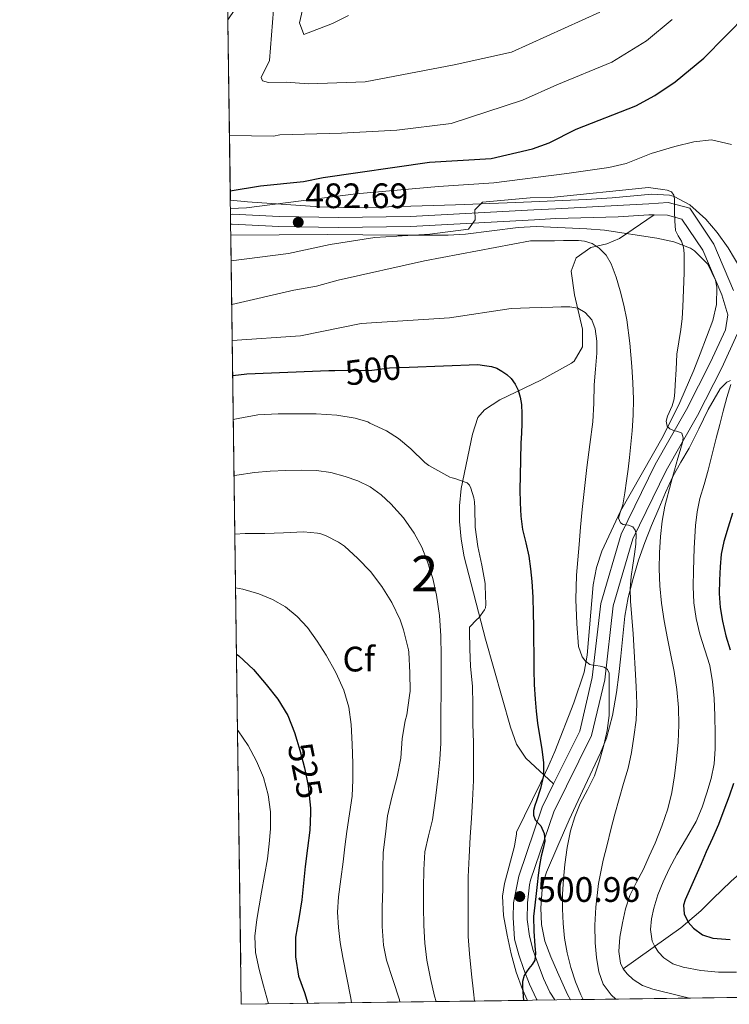
# Model space of a CAD drawing. Units: metres. Extents: x 593772 to 600663, y 4729068 to 4733791.
# Drawn here: x 593772 to 593973, y 4729068 to 4729347 of the extents above; entities that cross this region are included whole.
import ezdxf
from ezdxf.enums import TextEntityAlignment as Align

# ---------------------------------------------------------------- set-up
doc = ezdxf.new("R2010")
doc.units = ezdxf.units.M
doc.header["$MEASUREMENT"] = 0
doc.linetypes.add('DGN Style 3', pattern=[120.42982, 86.02130000000001, -34.40852])
doc.linetypes.add('DGN Style 5', pattern=[60.21491, 25.80639, -34.40852])
for name, color, linetype, lineweight in [('Nivel 11', 7, 'Continuous', 0), ('Nivel 21', 7, 'Continuous', 0), ('Nivel 22', 7, 'Continuous', 0), ('Nivel 35', 7, 'Continuous', 0), ('Nivel 37', 7, 'Continuous', 0), ('Nivel 4', 7, 'Continuous', 0), ('Nivel 41', 7, 'Continuous', 0), ('Nivel 48', 7, 'Continuous', 0), ('Nivel 49', 7, 'Continuous', 0), ('Nivel 5', 7, 'Continuous', 0), ('Nivel 57', 7, 'Continuous', 0), ('Nivel 61', 7, 'Continuous', 0), ('Nivel 7', 7, 'Continuous', 0)]:
    doc.layers.add(name, color=color, linetype=linetype, lineweight=lineweight)
doc.styles.add('Style-Arial', font='txt')
doc.styles.add('Style-Arial Narrow', font='txt')
doc.styles.add('Style-Helvetica-Narrow-Oblique', font='txt')

# ---------------------------------------------------------------- blocks, each defined once
blk = doc.blocks.new('5PATER')
at = {"layer": 'Nivel 7', "linetype": 'Continuous', "lineweight": 0}
h = blk.add_hatch(color=51, dxfattribs=at)
edge = h.paths.add_edge_path()
edge.add_ellipse((0.03817665576934814, -0.01916685700416565), major_axis=(-10.95721237083332, -11.1070035509114), ratio=0.9994222409660316, start_angle=0, end_angle=360)

msp = doc.modelspace()

# ---------------------------------------------------------------- linework, layer by layer
at = {"layer": 'Nivel 11', "color": 142, "linetype": 'DGN Style 3', "lineweight": 13}
msp.add_polyline3d([(593943.3200000003, 4729078.380000001, 485), (593959.6499999985, 4729089.960000001, 476.05), (593965.2800000012, 4729094.75, 473.29), (593968.6799999997, 4729098.130000001, 471.84), (593973.8599999994, 4729103.16, 470), (593977.5199999996, 4729106.359999999, 469.03), (593992.7699999996, 4729118.890000001, 466.9)], dxfattribs=at)
at = {"layer": 'Nivel 21', "color": 7, "linetype": 'DGN Style 3', "lineweight": 0, "extrusion": (-0.1043000443460705, -0.0208600088692141, 0.9943270894325388), "elevation": -160111.4419766414, "flags": 128}
msp.add_lwpolyline([(-4520992.135556089, 1501277.628092021), (-4520992.135556089, 1501277.063999835)], dxfattribs=at)
at = {"layer": 'Nivel 21', "color": 7, "linetype": 'DGN Style 3', "lineweight": 0}
for points in [[(593974.5500000007, 4729270.359999999, 479.27), (593968.9600000009, 4729283.470000001, 482.08), (593962.120000001, 4729293.68, 483.29), (593956, 4729295.220000001, 484.49), (593950.5399999991, 4729294.85, 485.7), (593941.5599999987, 4729294.439999999, 485.3), (593924.1900000013, 4729293.5, 486.05), (593918.0100000016, 4729293.17, 486.12), (593882.9699999988, 4729291.25, 485.28), (593862.7699999996, 4729291.01, 484.14), (593845.9699999988, 4729291.25, 481.98), (593832.7300000004, 4729291.970000001, 481.14)], [(593923.620000001, 4729130.689999999, 497.65), (593915.7399999984, 4729138.01, 502.14), (593913.0799999982, 4729141.890000001, 503.49), (593911.4299999997, 4729146.73, 503.98), (593904.3099999987, 4729171.609999999, 504.07), (593898.3200000003, 4729194.98, 504.71), (593897.4100000001, 4729199.93, 504.83), (593896.9699999988, 4729204.93, 504.87), (593896.9499999993, 4729209.359999999, 504.71), (593897.4400000013, 4729214.27, 504.26), (593900.6099999994, 4729229.640000001, 502.02), (593902.1999999993, 4729234.369999999, 501.24), (593904.0799999982, 4729236.560000001, 500.86), (593908.3399999999, 4729239.359999999, 500.3), (593920.0300000012, 4729244.939999999, 498.93), (593928.6499999985, 4729249.810000001, 497.77), (593929.4299999997, 4729250.369999999, 497.65), (593931.75, 4729254.4, 495.83), (593931.8099999987, 4729259.439999999, 493.8), (593929.5199999996, 4729269.140000001, 492.79), (593928.6099999994, 4729275.800000001, 491.49), (593929.9699999988, 4729279.57, 490.58), (593934.1499999985, 4729282.5, 488.85), (593938.629999999, 4729283.550000001, 486.94), (593942.2399999984, 4729285.029999999, 486.09), (593952.0500000007, 4729291.710000001, 485.35)], [(593975.5399999991, 4729257.960000001, 478.49), (593971.2300000004, 4729248.49, 480.48), (593964.3000000007, 4729234.93, 482.08), (593955.4600000009, 4729219.43, 485.3), (593946.0199999996, 4729200.07, 488.51), (593940.4200000018, 4729181.060000001, 491.32), (593938.0599999987, 4729160.17, 493.72), (593934.3599999994, 4729144.390000001, 496.54), (593923.6600000001, 4729122.77, 498.14), (593917.1000000015, 4729103.439999999, 500.15), (593916.8200000003, 4729102.08, 500.18), (593916.1900000013, 4729097.040000001, 500.3), (593916.1000000015, 4729092.290000001, 500.34), (593916.7399999984, 4729087.550000001, 500.1), (593917.8299999982, 4729083.540000001, 499.67), (593919.1900000013, 4729079.630000001, 499.19), (593920.7600000016, 4729075.65, 498.64), (593922.5300000012, 4729071.74, 498.17), (593923.9100000001, 4729069.52, 498.02)]]:
    msp.add_polyline3d(points, dxfattribs=at)
at = {"layer": 'Nivel 21', "color": 7, "linetype": 'Continuous', "lineweight": 0}
for points in [[(593952.0500000007, 4729291.710000001, 485.35), (593950.5500000007, 4729291.720000001, 485.7), (593941.879999999, 4729291.199999999, 485.3), (593924.2600000016, 4729290.74, 486.02), (593918.1600000001, 4729290.369999999, 486.12), (593883.0599999987, 4729288.449999999, 485.28), (593862.7699999996, 4729288.199999999, 484.14), (593845.870000001, 4729288.449999999, 481.98), (593832.6499999985, 4729289.16, 481.14), (593832.2100000009, 4729289.130000001, 481.09)], [(593923.620000001, 4729130.689999999, 497.65), (593931, 4729145.6, 496.54), (593934.5599999987, 4729160.77, 493.72), (593936.9400000013, 4729181.77, 491.32), (593942.6999999993, 4729201.35, 488.51), (593952.3200000003, 4729221.09, 485.3), (593961.1799999997, 4729236.619999999, 482.08), (593968.0399999991, 4729250.029999999, 480.48), (593972.2100000009, 4729259.210000001, 478.47), (593972.9100000001, 4729263.41, 479.27), (593971.2100000009, 4729269.15, 479.27), (593965.8299999982, 4729281.77, 482.08), (593959.9299999997, 4729290.57, 483.29), (593955.8299999982, 4729291.689999999, 484.49), (593952.0500000007, 4729291.710000001, 485.35)], [(593918.9100000001, 4729069.449999999, 498.14), (593918.7199999988, 4729069.790000001, 498.17), (593916.8200000003, 4729073.98, 498.64), (593915.1799999997, 4729078.140000001, 499.19), (593913.7399999984, 4729082.27, 499.67), (593912.5399999991, 4729086.699999999, 500.1), (593912.1999999993, 4729092.83, 500.34), (593912.2300000004, 4729097.029999999, 500.3), (593913.7399999984, 4729104.57, 500.15), (593920.370000001, 4729124.130000001, 498.14), (593923.620000001, 4729130.689999999, 497.65)]]:
    msp.add_polyline3d(points, dxfattribs=at)
at = {"layer": 'Nivel 22', "color": 30, "linetype": 'DGN Style 5', "lineweight": 30, "flags": 128}
for points, elevation in [([(593861.6900000013, 4729247.74), (593872.1700000018, 4729247.810000001), (593877.129999999, 4729248.439999999), (593882.6900000013, 4729248.66)], 500), ([(593850.9499999993, 4729143.1), (593851.8099999987, 4729140.210000001), (593853.120000001, 4729135.220000001), (593854.129999999, 4729130.17), (593854.8000000007, 4729123.859999999), (593854.7600000016, 4729122.41)], 525)]:
    msp.add_lwpolyline(points, dxfattribs=dict(at, elevation=elevation))
at = {"layer": 'Nivel 35', "color": 92, "linetype": 'DGN Style 3', "lineweight": 0}
for points in [[(593831.4299999997, 4729346.99, 468.33), (593835.7600000016, 4729353.42, 467.22)], [(593976.6099999994, 4729276.359999999, 479), (593972.9699999988, 4729282.439999999, 479.72), (593969.8500000015, 4729286.76, 480.44), (593966.7100000009, 4729290.540000001, 481.36), (593962.129999999, 4729294.6, 482.6), (593957.7699999996, 4729296.98, 483.43), (593956.4100000001, 4729297.32, 483.56), (593951.4100000001, 4729297.65, 483.8), (593940.2100000009, 4729296.529999999, 484.4), (593932.8500000015, 4729296.050000001, 485.18), (593912.879999999, 4729295.220000001, 486.19), (593895.8599999994, 4729294.57, 485.67), (593867.4100000001, 4729293.73, 483.2), (593857.4800000004, 4729293.98, 482.08), (593837.0100000016, 4729295.439999999, 479.79), (593832.120000001, 4729295.93, 479.25)], [(593832.2600000016, 4729285.960000001, 485.94), (593859.5899999999, 4729286.15, 488.56), (593879.6000000015, 4729286, 489.58), (593893.7300000004, 4729285.970000001, 489.62), (593898.6999999993, 4729286.25, 489.4), (593913.5700000003, 4729288.189999999, 488.36), (593918.6499999985, 4729288.49, 488.26), (593933.0399999991, 4729287.810000001, 489.54), (593938, 4729287.41, 489.64), (593952.8000000007, 4729285.130000001, 488.26), (593957.629999999, 4729284.16, 487.98), (593962.3000000007, 4729282.290000001, 487.7), (593963.5199999996, 4729281.529999999, 487.61), (593967.2899999991, 4729277.83, 487.15), (593969.3999999985, 4729273.290000001, 486.57), (593969.7899999991, 4729271.32, 486.33), (593969.75, 4729266.359999999, 485.66), (593968.6499999985, 4729261.85, 485.04), (593965.120000001, 4729252.460000001, 484.46), (593963.2699999996, 4729247.82, 484.57), (593959.3500000015, 4729238.65, 485.56), (593954.5899999999, 4729229.09, 487.5), (593942.5700000003, 4729207.859999999, 492.98), (593937.2300000004, 4729196.59, 495.32), (593935.7199999988, 4729191.890000001, 496.07), (593934.7899999991, 4729187.040000001, 496.82), (593933.1000000015, 4729167.119999999, 499.74), (593932.2100000009, 4729162.27, 500.47), (593929.3299999982, 4729153.67, 502.09), (593923.9299999997, 4729139.890000001, 505.87), (593921.9699999988, 4729135.359999999, 506.52), (593919.8999999985, 4729130.880000001, 506.4), (593913.129999999, 4729117, 503.86), (593913.0899999999, 4729116.59, 503.84), (593912.5300000012, 4729113.07, 503.8), (593910.6799999997, 4729105.970000001, 504.03), (593909.7300000004, 4729102.460000001, 504.18), (593909.1700000018, 4729098.91, 504.25), (593909.4100000001, 4729093.4, 504.14), (593910.4200000018, 4729087.869999999, 503.86), (593911.5599999987, 4729082.609999999, 503.38), (593912.9899999984, 4729077.439999999, 502.92), (593914.8399999999, 4729072.49, 502.76), (593916.2399999984, 4729069.42, 502.66)], [(593928.3599999994, 4729069.58, 498.77), (593927.5700000003, 4729071.08, 498.97), (593924.7199999988, 4729077.369999999, 499.93), (593922.8500000015, 4729081.699999999, 500.5), (593921.1499999985, 4729086.189999999, 500.95), (593920.1600000001, 4729090.9, 501.14), (593919.9899999984, 4729095.630000001, 501.29), (593920.3200000003, 4729100.779999999, 501.57), (593920.8000000007, 4729103.32, 501.7), (593921.620000001, 4729105.74, 501.78), (593924.8200000003, 4729113.119999999, 501.9), (593928.0199999996, 4729120.49, 502.02), (593932.4499999993, 4729130.01, 501.06), (593936.879999999, 4729139.52, 500.09), (593938.5300000012, 4729143.630000001, 499.59), (593940.2899999991, 4729150.050000001, 498.6), (593941.3999999985, 4729156.51, 497.45), (593942.0500000007, 4729161.68, 496.06), (593942.6400000006, 4729166.880000001, 494.78), (593943.1799999997, 4729172.49, 494.18), (593943.75, 4729178.130000001, 493.62), (593944.7300000004, 4729183.48, 492.84), (593946.129999999, 4729188.800000001, 492.09), (593947.6499999985, 4729193.98, 491.8), (593949.4100000001, 4729199.040000001, 491.56), (593951.3399999999, 4729203.82, 490.81), (593953.3500000015, 4729208.59, 490.02), (593955.2899999991, 4729213.140000001, 489.89), (593957.3299999982, 4729217.68, 489.56), (593959.620000001, 4729221.76, 488.53), (593961.9699999988, 4729225.710000001, 487.37), (593964.6900000013, 4729231.18, 485.73), (593967.3599999994, 4729236.65, 484.14), (593969, 4729239.619999999, 483.44), (593970.7899999991, 4729242.540000001, 482.79), (593972.620000001, 4729244.43, 482.26), (593973.6400000006, 4729244.880000001, 481.98)]]:
    msp.add_polyline3d(points, dxfattribs=at)
at = {"layer": 'Nivel 4', "color": 30, "linetype": 'Continuous', "lineweight": 30, "flags": 128}
for points, elevation in [([(593832.0899999999, 4729298.52), (593840.6099999994, 4729299.970000001), (593852.8500000015, 4729301.17), (593858.370000001, 4729302.290000001), (593888.4899999984, 4729306.619999999), (593905.9499999993, 4729307.66), (593917.6099999994, 4729310.449999999), (593922.3200000003, 4729312.130000001), (593929.9699999988, 4729315.970000001), (593946.8399999999, 4729322.58), (593952.2600000016, 4729325.5), (593958.0100000016, 4729329.4), (593966.1400000006, 4729336.130000001), (593978.4100000001, 4729348.52)], 475), ([(593832.7899999991, 4729246.310000001), (593836.7399999984, 4729246.74), (593859.9699999988, 4729247.73), (593861.6900000013, 4729247.74)], 500), ([(593882.6900000013, 4729248.66), (593902.1499999985, 4729249.4), (593904.0899999999, 4729249.130000001), (593906.0199999996, 4729248.859999999), (593907.5300000012, 4729248.35), (593908.9499999993, 4729247.52), (593910.3599999994, 4729246.560000001), (593911.620000001, 4729245.390000001), (593912.7399999984, 4729243.859999999), (593913.5300000012, 4729242.16), (593914.1600000001, 4729240.130000001), (593914.4899999984, 4729238.060000001), (593914.620000001, 4729235.4), (593914.6099999994, 4729232.73), (593914.4800000004, 4729229.92), (593914.3599999994, 4729227.1), (593914.2399999984, 4729222.48), (593914.129999999, 4729217.869999999), (593914.0899999999, 4729214.040000001), (593914.120000001, 4729210.220000001), (593914.3399999999, 4729206.439999999), (593914.8399999999, 4729202.68), (593915.7199999988, 4729198.91), (593916.6000000015, 4729195.15), (593917.1000000015, 4729191.560000001), (593917.4299999997, 4729187.949999999), (593917.6799999997, 4729183.5), (593917.8299999982, 4729179.050000001), (593917.879999999, 4729175.359999999), (593917.9200000018, 4729171.66), (593917.9699999988, 4729167.310000001), (593918.0199999996, 4729162.960000001), (593918.1400000006, 4729158.810000001), (593918.370000001, 4729154.67), (593918.6600000001, 4729151.25), (593919, 4729147.84), (593920.2399999984, 4729140.41), (593920.7699999996, 4729136.699999999), (593920.7899999991, 4729133.02), (593919.9400000013, 4729129.43), (593918.7399999984, 4729125.9), (593918.3000000007, 4729124.529999999), (593917.879999999, 4729123.16), (593917.8999999985, 4729121.859999999), (593918.4200000018, 4729120.560000001), (593919.1799999997, 4729119.710000001), (593919.9600000009, 4729118.859999999), (593920.9200000018, 4729116.67), (593921.1600000001, 4729114.48), (593920.6400000006, 4729112.380000001), (593920.120000001, 4729110.27), (593919.629999999, 4729107.57), (593919.2199999988, 4729104.84), (593918.9499999993, 4729102.24), (593918.6900000013, 4729099.640000001), (593918.25, 4729096.380000001), (593917.879999999, 4729093.119999999), (593917.9699999988, 4729089), (593918.2899999991, 4729084.880000001), (593918.5199999996, 4729082.810000001), (593918.2800000012, 4729080.76), (593917.5, 4729079.540000001), (593916.6099999994, 4729078.43), (593915.9200000018, 4729077.470000001), (593915.25, 4729076.41), (593914.7600000016, 4729074.73), (593914.7699999996, 4729073.050000001), (593915.1099999994, 4729069.4)], 500), ([(593974.2300000004, 4729207.310000001), (593972.9899999984, 4729203.310000001), (593971.7600000016, 4729199.310000001), (593971.0700000003, 4729195.73), (593970.7399999984, 4729192.09), (593970.5199999996, 4729188.32), (593970.5, 4729184.550000001), (593970.7600000016, 4729180.630000001), (593971.379999999, 4729176.710000001), (593972.379999999, 4729172.640000001), (593973.5899999999, 4729168.630000001)], 475), ([(593833.8599999994, 4729167.359999999), (593834.5199999996, 4729166.939999999), (593838.629999999, 4729163.07), (593842.2899999991, 4729158.83), (593845.6000000015, 4729154.630000001), (593848.3900000006, 4729150.09), (593850.3200000003, 4729145.220000001), (593850.9499999993, 4729143.1)], 525), ([(593974.5100000016, 4729130.800000001), (593973.25, 4729127.24), (593971.8200000003, 4729123.210000001), (593970.2899999991, 4729119.210000001), (593968.5700000003, 4729115.34), (593966.8200000003, 4729111.48), (593965.3399999999, 4729108.050000001), (593963.879999999, 4729104.619999999), (593962.3399999999, 4729101.25), (593960.8000000007, 4729097.9), (593960.379999999, 4729096.369999999), (593960.5700000003, 4729093.939999999), (593961.7199999988, 4729091.58), (593963.2100000009, 4729089.85), (593965.7600000016, 4729088.01), (593968.6799999997, 4729087.040000001), (593973.5599999987, 4729086.619999999)], 475), ([(593854.7600000016, 4729122.41), (593854.6400000006, 4729117.550000001), (593853.9499999993, 4729112.449999999), (593853.25, 4729107.34), (593852.8099999987, 4729102.609999999), (593852.370000001, 4729097.869999999), (593851.4600000009, 4729092.59), (593850.5300000012, 4729087.33), (593850.5100000016, 4729081.77), (593851.4299999997, 4729076.220000001), (593853.0599999987, 4729071.6), (593854.0700000003, 4729068.560000001)], 525)]:
    msp.add_lwpolyline(points, dxfattribs=dict(at, elevation=elevation))
at = {"layer": 'Nivel 49', "color": 7, "linetype": 'Continuous', "lineweight": 0, "extrusion": (-0.002825666833788296, 0.2090993457003339, 0.9778903206569931), "elevation": 987683.366796105, "flags": 128}
msp.add_lwpolyline([(-657681.4759338014, -4616415.880483337), (-657681.4759338014, -4616363.661271356)], dxfattribs=at)
at = {"layer": 'Nivel 49', "color": 7, "linetype": 'Continuous', "lineweight": 0, "extrusion": (0.4620650905459134, 0.2450132249296103, 0.8523287931944978), "elevation": 1433540.942313679, "flags": 128}
msp.add_lwpolyline([(3899800.849609675, -2335240.46557866), (3899837.8203065, -2335155.85857318), (3900031.500324318, -2335272.434598584)], dxfattribs=at)
at = {"layer": 'Nivel 49', "color": 7, "linetype": 'Continuous', "lineweight": 0, "extrusion": (0.07014765816123912, 0.0009700295540903013, 0.9975361472634253), "elevation": 46747.56192966525, "flags": 128}
msp.add_lwpolyline([(4720405.19675931, -657601.4613172114), (4720405.196759308, -658206.8406134397)], dxfattribs=at)
at = {"layer": 'Nivel 5', "color": 30, "linetype": 'Continuous', "lineweight": 0, "flags": 128}
for points, elevation in [([(593844.9299999997, 4729357.01), (593843.1700000018, 4729335.41), (593840.8500000015, 4729330.6), (593841.25, 4729329.73), (593842.9299999997, 4729329.25), (593847.9299999997, 4729329.34), (593854.2100000009, 4729328.85), (593870.2399999984, 4729329.41), (593895.4400000013, 4729334.18), (593911.6499999985, 4729337.779999999), (593936.6400000006, 4729349.08)], 465), ([(593853.2199999988, 4729352.73), (593851.6499999985, 4729346.130000001), (593852.9299999997, 4729342.77), (593861.0500000007, 4729345.890000001), (593865.5399999991, 4729348.189999999)], 460), ([(593831.870000001, 4729314.25), (593844.3299999982, 4729314.050000001), (593846.0899999999, 4729314.369999999), (593863.6099999994, 4729314.85), (593879.1999999993, 4729315.720000001), (593894.6400000006, 4729317.58), (593914.8000000007, 4729324.17), (593924.5100000016, 4729328.529999999), (593940.120000001, 4729334.949999999), (593949.8900000006, 4729340.960000001), (593957.1400000006, 4729347)], 470), ([(593832.1499999985, 4729293.550000001), (593836.6900000013, 4729293.73), (593867.6099999994, 4729297.73), (593891.0700000003, 4729299.82), (593906.6900000013, 4729300.85), (593927.3299999982, 4729303.41), (593939.25, 4729305.17), (593944.1099999994, 4729306.32), (593951.25, 4729309.09), (593957.9299999997, 4729311.08), (593963.3299999982, 4729312.439999999), (593968.3099999987, 4729313.01), (593973.9299999997, 4729311.630000001)], 480.0000000000001), ([(593832.3599999994, 4729278.710000001), (593848.5700000003, 4729280.77), (593860.3399999999, 4729283.390000001), (593873.0500000007, 4729285.33), (593888.6000000015, 4729286.32), (593899.5300000012, 4729287.73), (593901.4100000001, 4729290.369999999), (593901.2899999991, 4729293.17), (593903.4499999993, 4729295.33), (593916.9299999997, 4729296.529999999), (593922.8099999987, 4729296.689999999), (593950.4400000013, 4729299.48), (593952.4699999988, 4729299.220000001), (593954.5, 4729298.960000001), (593955.75, 4729298.76), (593956.9499999993, 4729298.220000001), (593957.6400000006, 4729297.34), (593957.8599999994, 4729296.279999999), (593957.8399999999, 4729294.550000001), (593957.8099999987, 4729292.810000001), (593957.879999999, 4729290.060000001), (593958.120000001, 4729287.310000001), (593958.870000001, 4729285.810000001), (593959.7699999996, 4729284.35), (593960.3200000003, 4729282.6), (593960.5799999982, 4729280.810000001), (593960.5799999982, 4729278.09), (593960.5199999996, 4729275.369999999), (593960.370000001, 4729270.52), (593960.1799999997, 4729265.67), (593959.9499999993, 4729262.460000001), (593959.620000001, 4729259.26), (593959.0300000012, 4729255.810000001), (593958.4899999984, 4729252.35), (593958.25, 4729248), (593958.0500000007, 4729243.640000001), (593957.9100000001, 4729241.67), (593957.7300000004, 4729239.710000001), (593957.1700000018, 4729237.710000001), (593955.8399999999, 4729234.76), (593955.5, 4729233.310000001), (593955.7199999988, 4729231.9), (593956.4699999988, 4729231.189999999), (593957.4899999984, 4729230.720000001), (593958.7300000004, 4729230.460000001), (593959.8599999994, 4729229.93), (593960.2899999991, 4729228.65), (593960.0700000003, 4729227.34), (593959.4200000018, 4729225.09), (593958.7699999996, 4729222.84), (593956.9100000001, 4729216.109999999), (593955.1099999994, 4729209.34), (593954.3099999987, 4729205.050000001), (593953.8599999994, 4729200.699999999), (593953.5799999982, 4729196.119999999), (593953.5199999996, 4729191.529999999), (593953.6700000018, 4729186.710000001), (593954.120000001, 4729181.880000001), (593954.8999999985, 4729176.84), (593955.8000000007, 4729171.84), (593956.7600000016, 4729167.15), (593957.7199999988, 4729162.460000001), (593958.4800000004, 4729157.4), (593958.9200000018, 4729152.32), (593959.0199999996, 4729147.4), (593958.8200000003, 4729142.48), (593958.4100000001, 4729137.710000001), (593957.8299999982, 4729132.960000001), (593957.0700000003, 4729128.27), (593955.9600000009, 4729123.66), (593954.2699999996, 4729118.74), (593952.3099999987, 4729113.93), (593950.6799999997, 4729110.23), (593949, 4729106.560000001), (593947.0599999987, 4729102.83), (593945.1600000001, 4729099.07), (593943.9200000018, 4729095.279999999), (593943.0599999987, 4729091.369999999), (593942.3299999982, 4729087.290000001), (593942.0199999996, 4729083.199999999), (593942.5599999987, 4729079.93), (593943.3200000003, 4729078.380000001), (593944.4400000013, 4729076.890000001), (593946.1000000015, 4729075.310000001), (593948.7800000012, 4729073.65), (593951.7199999988, 4729072.619999999), (593958.9600000009, 4729070.77), (593962.0599999987, 4729070.050000001)], 485), ([(593832.5199999996, 4729266.380000001), (593850.129999999, 4729270.449999999), (593856.4899999984, 4729271.57), (593862.6499999985, 4729273.25), (593887.0500000007, 4729278.720000001), (593917.0899999999, 4729284.359999999), (593920.4899999984, 4729284.390000001), (593923.879999999, 4729284.41), (593926.3599999994, 4729284.460000001), (593928.8399999999, 4729284.52), (593930.620000001, 4729284.5), (593932.3900000006, 4729284.35), (593934.5599999987, 4729283.67), (593936.5300000012, 4729282.33), (593938.5199999996, 4729280.300000001), (593939.8900000006, 4729277.93), (593941.2899999991, 4729274.119999999), (593942.4400000013, 4729270.25), (593943.5100000016, 4729266.15), (593944.370000001, 4729262.01), (593945.2199999988, 4729255.439999999), (593945.7699999996, 4729248.84), (593946.0300000012, 4729244.199999999), (593946.1700000018, 4729239.560000001), (593946.129999999, 4729235.08), (593945.879999999, 4729230.6), (593945.5, 4729226.84), (593945.0799999982, 4729223.08), (593944.6700000018, 4729219.75), (593944.2399999984, 4729216.43), (593943.7300000004, 4729213.040000001), (593943.1600000001, 4729209.68), (593942.5399999991, 4729207.77), (593941.9400000013, 4729205.9), (593942.5199999996, 4729204.57), (593943.3200000003, 4729204.07), (593944.7600000016, 4729203.92), (593946, 4729203.4), (593946.7100000009, 4729202.48), (593947.0100000016, 4729201.449999999), (593946.8599999994, 4729198.560000001), (593946.5199999996, 4729195.68), (593945.9899999984, 4729192.550000001), (593945.5199999996, 4729189.4), (593945.3099999987, 4729185.9), (593945.379999999, 4729182.4), (593945.7399999984, 4729177.77), (593946.0799999982, 4729173.130000001), (593946.379999999, 4729168.17), (593946.6799999997, 4729163.210000001), (593946.9400000013, 4729158.279999999), (593947.1400000006, 4729153.34), (593946.9400000013, 4729148.689999999), (593946.3399999999, 4729144.040000001), (593945.6700000018, 4729139.57), (593944.7199999988, 4729135.16), (593943.4200000018, 4729130.810000001), (593942.120000001, 4729126.460000001), (593940.9699999988, 4729122.119999999), (593939.8399999999, 4729117.77), (593938.7300000004, 4729113.43), (593937.6499999985, 4729109.07), (593936.3500000015, 4729102.470000001), (593935.5199999996, 4729095.790000001), (593935.3000000007, 4729090.74), (593935.4100000001, 4729085.689999999), (593935.7100000009, 4729081.59), (593936.3999999985, 4729077.52), (593937.6700000018, 4729074.02), (593939.8900000006, 4729070.960000001), (593941.2600000016, 4729069.76)], 490), ([(593832.6600000001, 4729256.16), (593851.9299999997, 4729257.540000001), (593869.1799999997, 4729260.99), (593894.1600000001, 4729262.6), (593911.5899999999, 4729265.279999999), (593914.1900000013, 4729265.35), (593916.7899999991, 4729265.42), (593920.0899999999, 4729265.529999999), (593923.379999999, 4729265.640000001), (593925.7800000012, 4729265.710000001), (593928.1799999997, 4729265.76), (593930.4299999997, 4729265.359999999), (593932.5500000007, 4729264.109999999), (593934.4400000013, 4729261.99), (593935.379999999, 4729259.48), (593935.8399999999, 4729256.029999999), (593935.8500000015, 4729252.57), (593935.4699999988, 4729248.119999999), (593935.129999999, 4729243.68), (593934.9899999984, 4729238.42), (593934.7199999988, 4729233.16), (593933.8999999985, 4729226.710000001), (593933.0399999991, 4729220.27), (593932.3200000003, 4729214.300000001), (593931.6700000018, 4729208.32), (593931.2399999984, 4729203.369999999), (593930.8200000003, 4729198.41), (593930.4600000009, 4729194.07), (593930.1000000015, 4729189.720000001), (593929.9400000013, 4729182.880000001), (593930.2100000009, 4729176.029999999), (593930.6499999985, 4729169.57), (593931.6900000013, 4729166.66), (593932.620000001, 4729165.460000001), (593933.8900000006, 4729164.51), (593934.7300000004, 4729164.300000001), (593935.5700000003, 4729164.24), (593936.7699999996, 4729164.02), (593937.9600000009, 4729163.74), (593938.8999999985, 4729163.09), (593939.3299999982, 4729162.060000001), (593939.3599999994, 4729160.119999999), (593939.3599999994, 4729158.17), (593939.3599999994, 4729154.1), (593939.3200000003, 4729150.029999999), (593938.7800000012, 4729145.810000001), (593937.8000000007, 4729141.640000001), (593936.629999999, 4729137.25), (593935.1600000001, 4729132.960000001), (593933.1600000001, 4729129.029999999), (593931.1099999994, 4729125.130000001), (593929.6000000015, 4729121.33), (593928.4200000018, 4729117.42), (593927.4699999988, 4729112.68), (593926.8000000007, 4729107.9), (593926.370000001, 4729103.710000001), (593926.1000000015, 4729099.52), (593926.0799999982, 4729095.35), (593926.2899999991, 4729091.18), (593926.7300000004, 4729087), (593927.4299999997, 4729082.84), (593928.4400000013, 4729078.689999999), (593929.7800000012, 4729074.619999999), (593931.3000000007, 4729071.01), (593932, 4729069.630000001)], 495), ([(593973.7800000012, 4729243.77), (593972.6499999985, 4729240.01), (593971.5700000003, 4729236.23), (593970.6099999994, 4729232.369999999), (593969.6499999985, 4729228.51), (593968.5100000016, 4729223.98), (593967.3599999994, 4729219.449999999), (593966.1999999993, 4729215.470000001), (593965.0100000016, 4729211.48), (593964.2199999988, 4729207.67), (593963.7600000016, 4729203.800000001), (593963.370000001, 4729197.449999999), (593963.1700000018, 4729191.08), (593963.129999999, 4729186.52), (593963.3000000007, 4729181.960000001), (593963.9299999997, 4729177.49), (593964.9499999993, 4729173.08), (593966.4200000018, 4729168.66), (593967.8099999987, 4729164.220000001), (593968.5799999982, 4729159.609999999), (593969.0100000016, 4729154.960000001), (593969.2300000004, 4729149.92), (593969.3299999982, 4729144.890000001), (593969.3099999987, 4729140.630000001), (593969.0100000016, 4729136.359999999), (593968.1999999993, 4729132.25), (593967, 4729128.199999999), (593965.6499999985, 4729124.060000001), (593963.9699999988, 4729120.060000001), (593961.2300000004, 4729115.34), (593958.4400000013, 4729110.67), (593956.4499999993, 4729106.859999999), (593954.5799999982, 4729102.970000001), (593953.1400000006, 4729099.300000001), (593951.9600000009, 4729095.52), (593951.3000000007, 4729092.49), (593951.0599999987, 4729089.439999999), (593951.5300000012, 4729086.199999999), (593952.2199999988, 4729084.630000001), (593953.2699999996, 4729083.1), (593954.8200000003, 4729081.470000001), (593957.379999999, 4729079.77), (593960.2399999984, 4729078.800000001), (593965.2600000016, 4729077.859999999), (593970.3099999987, 4729077.439999999), (593975.379999999, 4729077.369999999)], 480.0000000000001), ([(593832.9600000009, 4729233.82), (593834.2899999991, 4729234.140000001), (593839.9100000001, 4729235.130000001), (593845.6499999985, 4729235.470000001), (593851.379999999, 4729235.449999999), (593856.4499999993, 4729235.449999999), (593862.2800000012, 4729235.040000001), (593867.4800000004, 4729234.210000001), (593871.0100000016, 4729233.119999999), (593871.5899999999, 4729232.83), (593876.2800000012, 4729230.619999999), (593879.7199999988, 4729228.41), (593883.2199999988, 4729225.49), (593887.1999999993, 4729221.609999999), (593888.2899999991, 4729220.810000001), (593889.1700000018, 4729220.35), (593894.2800000012, 4729217.5), (593894.8500000015, 4729217.310000001), (593895.6700000018, 4729217.15), (593899.1400000006, 4729215.93), (593899.7800000012, 4729215.279999999), (593900.1999999993, 4729214.380000001), (593901.0300000012, 4729211.68), (593901.2199999988, 4729210.51), (593901.2800000012, 4729208.76), (593901.379999999, 4729203.369999999), (593902.120000001, 4729197.880000001), (593903.3000000007, 4729192.560000001), (593904.2300000004, 4729187.449999999), (593904.2600000016, 4729186.699999999), (593904.4400000013, 4729181.449999999), (593904.3200000003, 4729180.560000001), (593904.0399999991, 4729179.98), (593902.3999999985, 4729177.66), (593901.8399999999, 4729177.210000001), (593899.8299999982, 4729175.040000001), (593899.7600000016, 4729173.93), (593899.8599999994, 4729168.92), (593900.1000000015, 4729163.9), (593900.6099999994, 4729158.35), (593900.7600000016, 4729153.050000001), (593900.7699999996, 4729147.68), (593900.8999999985, 4729142.300000001), (593900.9600000009, 4729137.199999999), (593900.9299999997, 4729131.68), (593900.6900000013, 4729126), (593900.3200000003, 4729120.960000001), (593899.9699999988, 4729115.6), (593899.6799999997, 4729110.029999999), (593899.4600000009, 4729104.41), (593899.4100000001, 4729098.640000001), (593899.4299999997, 4729093.050000001), (593899.4299999997, 4729087.529999999), (593899.8299999982, 4729082.540000001), (593900.3900000006, 4729076.85), (593900.9499999993, 4729071.84), (593901.1900000013, 4729069.210000001)], 505), ([(593833.1799999997, 4729217.98), (593833.9600000009, 4729218.109999999), (593838.9800000004, 4729218.85), (593843.379999999, 4729219.189999999), (593847.7800000012, 4729219.369999999), (593852.1499999985, 4729219.49), (593856.5199999996, 4729219.41), (593860.5899999999, 4729218.790000001), (593864.6000000015, 4729217.68), (593868.2199999988, 4729216.449999999), (593871.6700000018, 4729214.779999999), (593874.7800000012, 4729212.550000001), (593877.5599999987, 4729209.92), (593881.1099999994, 4729205.970000001), (593884.1799999997, 4729201.66), (593886.2699999996, 4729197.67), (593887.9200000018, 4729193.5), (593889.4100000001, 4729188.83), (593890.4800000004, 4729184.08), (593891.2899999991, 4729178.34), (593891.6799999997, 4729172.57), (593891.7800000012, 4729166.91), (593891.8000000007, 4729161.25), (593891.7600000016, 4729156.300000001), (593891.7300000004, 4729151.359999999), (593891.6999999993, 4729146.800000001), (593891.6700000018, 4729142.24), (593891.4100000001, 4729137.550000001), (593890.9499999993, 4729132.859999999), (593890.2199999988, 4729126.689999999), (593889.3299999982, 4729120.540000001), (593888.1799999997, 4729115.99), (593887.1600000001, 4729111.41), (593886.8399999999, 4729106.32), (593886.7699999996, 4729101.23), (593886.7899999991, 4729095.890000001), (593886.8999999985, 4729090.560000001), (593887.1799999997, 4729085.640000001), (593887.7600000016, 4729080.75), (593888.7199999988, 4729075.640000001), (593889.9400000013, 4729070.59), (593890.370000001, 4729069.060000001)], 510), ([(593833.3999999985, 4729201.33), (593836.2899999991, 4729201.529999999), (593841.8900000006, 4729201.57), (593847.1999999993, 4729201.77), (593852.8200000003, 4729202.029999999), (593856.7699999996, 4729201.68), (593857.75, 4729201.449999999), (593859.2399999984, 4729200.91), (593862.7100000009, 4729199.130000001), (593864.4200000018, 4729197.93), (593868.1999999993, 4729194.529999999), (593871.75, 4729190.77), (593874.9499999993, 4729186.57), (593877.8599999994, 4729182.050000001), (593880.1999999993, 4729177.15), (593881.1099999994, 4729174.300000001), (593882.5300000012, 4729168.640000001), (593882.6000000015, 4729168), (593882.8999999985, 4729162.09), (593883.0100000016, 4729156.890000001), (593882.8500000015, 4729155.689999999), (593882.0700000003, 4729150.25), (593881.5700000003, 4729148.529999999), (593880.7100000009, 4729143.550000001), (593880.3399999999, 4729138), (593879.3299999982, 4729132.640000001), (593877.7800000012, 4729126.970000001), (593876.629999999, 4729121.609999999), (593876.0500000007, 4729116.49), (593875.3500000015, 4729111.290000001), (593875.3000000007, 4729106.720000001), (593875.2800000012, 4729100.99), (593875.120000001, 4729095.76), (593875.120000001, 4729090.33), (593875.4800000004, 4729085.040000001), (593876.3200000003, 4729080.83), (593878.120000001, 4729075.33), (593879.9899999984, 4729069.58), (593880.129999999, 4729068.92)], 515), ([(593833.6099999994, 4729186.18), (593835.6499999985, 4729185.85), (593840.1799999997, 4729184.460000001), (593844.0500000007, 4729182.9), (593847.6799999997, 4729180.810000001), (593851.0599999987, 4729178.1), (593853.9600000009, 4729174.93), (593856.7100000009, 4729171.1), (593859.1999999993, 4729167.119999999), (593861.9499999993, 4729162.26), (593864.2600000016, 4729157.17), (593865.629999999, 4729152.380000001), (593866.3099999987, 4729147.49), (593866.629999999, 4729141.970000001), (593866.7600000016, 4729136.460000001), (593866.7800000012, 4729131.810000001), (593866.5500000007, 4729127.17), (593865.8099999987, 4729122.17), (593865.0399999991, 4729117.18), (593864.5199999996, 4729112.9), (593864, 4729108.619999999), (593863.3500000015, 4729103.689999999), (593862.6900000013, 4729098.75), (593862.4400000013, 4729094.41), (593862.6799999997, 4729090.060000001), (593863.2100000009, 4729085.790000001), (593863.9100000001, 4729081.550000001), (593865.1000000015, 4729075.779999999), (593866.1999999993, 4729070), (593866.3599999994, 4729068.73)], 520), ([(593834.1499999985, 4729145.93), (593834.3599999994, 4729145.710000001), (593837.1400000006, 4729141.550000001), (593839.4800000004, 4729137.119999999), (593841.4699999988, 4729132.449999999), (593842.8399999999, 4729127.58), (593843.4499999993, 4729122.77), (593843.4400000013, 4729117.970000001), (593843.129999999, 4729113.699999999), (593842.6000000015, 4729109.449999999), (593841.7899999991, 4729104.75), (593840.9800000004, 4729100.050000001), (593840.2899999991, 4729096.16), (593839.6000000015, 4729092.27), (593839.0199999996, 4729087.59), (593839.2699999996, 4729082.93), (593840.3099999987, 4729078.189999999), (593841.5399999991, 4729073.49), (593842.9100000001, 4729068.4)], 530)]:
    msp.add_lwpolyline(points, dxfattribs=dict(at, elevation=elevation))
at = {"layer": 'Nivel 57', "color": 92, "linetype": 'DGN Style 3', "lineweight": 0}
for points in [[(593835.7600000016, 4729353.42, 467.22), (593831.4299999997, 4729346.99, 468.33), (593832.120000001, 4729295.93, 479.25), (593837.0100000016, 4729295.439999999, 479.79), (593857.4800000004, 4729293.98, 482.08), (593867.4100000001, 4729293.73, 483.2), (593895.8599999994, 4729294.57, 485.67), (593912.879999999, 4729295.220000001, 486.19), (593932.8500000015, 4729296.050000001, 485.18), (593940.2100000009, 4729296.529999999, 484.4), (593951.4100000001, 4729297.65, 483.8), (593956.4100000001, 4729297.32, 483.56), (593957.7699999996, 4729296.98, 483.43), (593962.129999999, 4729294.6, 482.6), (593966.7100000009, 4729290.540000001, 481.36), (593969.8500000015, 4729286.76, 480.44), (593972.9699999988, 4729282.439999999, 479.72), (593976.6099999994, 4729276.359999999, 479)], [(593973.6400000006, 4729244.880000001, 481.98), (593972.620000001, 4729244.43, 482.26), (593970.7899999991, 4729242.540000001, 482.79), (593969, 4729239.619999999, 483.44), (593967.3599999994, 4729236.65, 484.14), (593964.6900000013, 4729231.18, 485.73), (593961.9699999988, 4729225.710000001, 487.37), (593959.620000001, 4729221.76, 488.53), (593957.3299999982, 4729217.68, 489.56), (593955.2899999991, 4729213.140000001, 489.89), (593953.3500000015, 4729208.59, 490.02), (593951.3399999999, 4729203.82, 490.81), (593949.4100000001, 4729199.040000001, 491.56), (593947.6499999985, 4729193.98, 491.8), (593946.129999999, 4729188.800000001, 492.09), (593944.7300000004, 4729183.48, 492.84), (593943.75, 4729178.130000001, 493.62), (593943.1799999997, 4729172.49, 494.18), (593942.6400000006, 4729166.880000001, 494.78), (593942.0500000007, 4729161.68, 496.06), (593941.3999999985, 4729156.51, 497.45), (593940.2899999991, 4729150.050000001, 498.6), (593938.5300000012, 4729143.630000001, 499.59), (593936.879999999, 4729139.52, 500.09), (593932.4499999993, 4729130.01, 501.06), (593928.0199999996, 4729120.49, 502.02), (593924.8200000003, 4729113.119999999, 501.9), (593921.620000001, 4729105.74, 501.78), (593920.8000000007, 4729103.32, 501.7), (593920.3200000003, 4729100.779999999, 501.57), (593919.9899999984, 4729095.630000001, 501.29), (593920.1600000001, 4729090.9, 501.14), (593921.1499999985, 4729086.189999999, 500.95), (593922.8500000015, 4729081.699999999, 500.5), (593924.7199999988, 4729077.369999999, 499.93), (593927.5700000003, 4729071.08, 498.97), (593928.3599999994, 4729069.58, 498.77), (594532.1900000013, 4729077.93, 456.3)]]:
    msp.add_polyline3d(points, dxfattribs=at)
msp.add_polyline3d([(593916.2399999984, 4729069.42, 502.66), (593914.8399999999, 4729072.49, 502.76), (593912.9899999984, 4729077.439999999, 502.92), (593911.5599999987, 4729082.609999999, 503.38), (593910.4200000018, 4729087.869999999, 503.86), (593909.4100000001, 4729093.4, 504.14), (593909.1700000018, 4729098.91, 504.25), (593909.7300000004, 4729102.460000001, 504.18), (593910.6799999997, 4729105.970000001, 504.03), (593912.5300000012, 4729113.07, 503.8), (593913.0899999999, 4729116.59, 503.84), (593913.129999999, 4729117, 503.86), (593919.8999999985, 4729130.880000001, 506.4), (593921.9699999988, 4729135.359999999, 506.52), (593923.9299999997, 4729139.890000001, 505.87), (593929.3299999982, 4729153.67, 502.09), (593932.2100000009, 4729162.27, 500.47), (593933.1000000015, 4729167.119999999, 499.74), (593934.7899999991, 4729187.040000001, 496.82), (593935.7199999988, 4729191.890000001, 496.07), (593937.2300000004, 4729196.59, 495.32), (593942.5700000003, 4729207.859999999, 492.98), (593954.5899999999, 4729229.09, 487.5), (593959.3500000015, 4729238.65, 485.56), (593963.2699999996, 4729247.82, 484.57), (593965.120000001, 4729252.460000001, 484.46), (593968.6499999985, 4729261.85, 485.04), (593969.75, 4729266.359999999, 485.66), (593969.7899999991, 4729271.32, 486.33), (593969.3999999985, 4729273.290000001, 486.57), (593967.2899999991, 4729277.83, 487.15), (593963.5199999996, 4729281.529999999, 487.61), (593962.3000000007, 4729282.290000001, 487.7), (593957.629999999, 4729284.16, 487.98), (593952.8000000007, 4729285.130000001, 488.26), (593938, 4729287.41, 489.64), (593933.0399999991, 4729287.810000001, 489.54), (593918.6499999985, 4729288.49, 488.26), (593913.5700000003, 4729288.189999999, 488.36), (593898.6999999993, 4729286.25, 489.4), (593893.7300000004, 4729285.970000001, 489.62), (593879.6000000015, 4729286, 489.58), (593859.5899999999, 4729286.15, 488.56), (593832.2600000016, 4729285.960000001, 485.94), (593835.2100000009, 4729068.300000001, 546.91)], close=True, dxfattribs=at)
at = {"layer": 'Nivel 61', "color": 7, "linetype": 'Continuous', "lineweight": 0, "flags": 128}
msp.add_lwpolyline([(593835.2100000009, 4729068.300000001), (593803.870000001, 4731381.640000001), (593772.5, 4733694.99), (597182.4499999993, 4733742.17), (600592.3999999985, 4733791), (600626.0500000007, 4731477.67), (600659.7199999988, 4729164.33), (597247.4600000009, 4729115.470000001)], close=True, dxfattribs=at)

# ---------------------------------------------------------------- block references
at = {"layer": 'Nivel 7', "color": 51, "linetype": 'Continuous', "lineweight": 0, "xscale": 0.1000009313241567, "yscale": 0.1000009313241567, "zscale": 0.1000009313241567}
for p in [(593851.3299999982, 4729289.65, 482.69), (593914.0199999996, 4729098.810000001, 500.96)]:
    msp.add_blockref('5PATER', p, dxfattribs=at)

# ---------------------------------------------------------------- texts
at = {"layer": 'Nivel 37', "color": 92, "linetype": 'Continuous', "lineweight": 0, "style": 'Style-Arial'}
msp.add_text('Cf', height=6.99996, dxfattribs=at).set_placement((593868.4587632269, 4729166.009979999, 518.32), align=Align.MIDDLE_CENTER)
at = {"layer": 'Nivel 41', "color": 7, "linetype": 'Continuous', "lineweight": 0, "style": 'Style-Arial'}
for s, p in [('482.69', (593853.3200000003, 4729293.65, 482.69)), ('500.96', (593918.9499999993, 4729097.290000001, 500.96))]:
    msp.add_text(s, height=6.99996, dxfattribs=at).set_placement(p)
at = {"layer": 'Nivel 41', "color": 7, "linetype": 'Continuous', "lineweight": 0, "style": 'Style-Helvetica-Narrow-Oblique'}
for s, rotation, p in [('500', 7.329653397897413, (593872.4940068647, 4729247.851476107, 500)), ('525', 281.3819586839003, (593853.2711440064, 4729134.432050992, 525))]:
    msp.add_text(s, height=6.99996, rotation=rotation, dxfattribs=at).set_placement(p, align=Align.MIDDLE_CENTER)
at = {"layer": 'Nivel 48', "color": 92, "linetype": 'Continuous', "lineweight": 0, "style": 'Style-Arial Narrow'}
msp.add_text('2', height=9.99996, dxfattribs=at).set_placement((593887.1095785275, 4729190.229979999, 510.61), align=Align.MIDDLE_CENTER)

doc.saveas('drawing.dxf')
